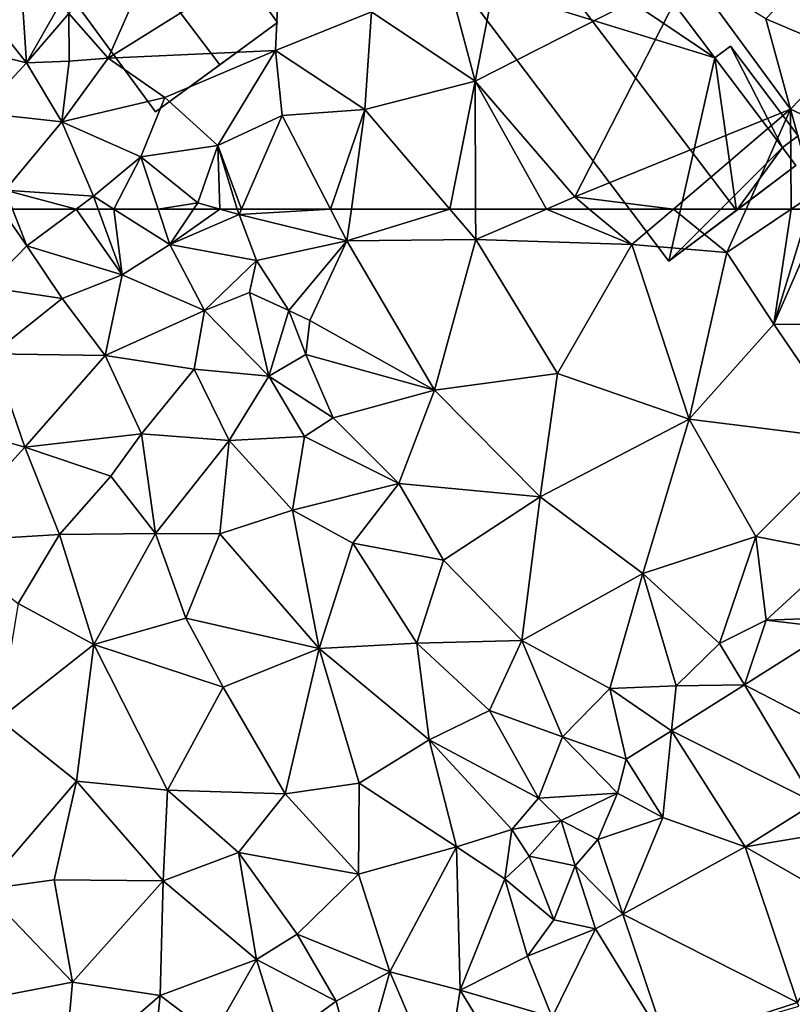
# Model space of a CAD drawing. Extents: x 571000 to 572006, y 6226000 to 6227000.
# Drawn here: x 571450 to 571492, y 6226207 to 6226260 of the extents above; entities that cross this region are included whole.
import ezdxf

# ---------------------------------------------------------------- set-up
doc = ezdxf.new("R2010")
doc.units = 0
doc.header["$MEASUREMENT"] = 0
for name, color, linetype in [('Bygninger_LOD2', 1, 'Continuous'), ('Terraen', 33, 'Continuous'), ('Terraen_vej', 33, 'Continuous')]:
    doc.layers.add(name, color=color, linetype=linetype)

# ---------------------------------------------------------------- blocks, each defined once
blk = doc.blocks.new('1km_6226_571_UTM32_ACAD_1_FMEBLOCK2')
at = {"layer": 'Terraen', "color": 9, "true_color": 0xbbbbbb}
for points in [[(11.091, 62.5, 74.901), (10.27, 58.25, 75.65), (12.46, 60.49, 74.91)], [(11.091, 62.5, 74.901), (12.46, 60.49, 74.91), (11.686, 62.5, 74.784)], [(11.686, 62.5, 74.784), (12.46, 60.49, 74.91), (15.16, 62.5, 74.191)], [(15.16, 62.5, 74.191), (12.46, 60.49, 74.91), (17.67, 58.91, 74.25)], [(15.16, 62.5, 74.191), (17.67, 58.91, 74.25), (16.356, 62.5, 73.991)], [(16.356, 62.5, 73.991), (17.67, 58.91, 74.25), (17.21, 62.5, 73.847)], [(17.21, 62.5, 73.847), (20.27, 60.57, 73.59), (19.627, 62.5, 73.525)], [(17.67, 58.91, 74.25), (20.27, 60.57, 73.59), (17.21, 62.5, 73.847)], [(19.627, 62.5, 73.525), (20.27, 60.57, 73.59), (21.562, 62.5, 73.054)], [(21.562, 62.5, 73.054), (20.27, 60.57, 73.59), (22.985, 62.5, 73.125)], [(20.27, 60.57, 73.59), (24.04, 62.2, 73.27), (22.985, 62.5, 73.125)], [(22.985, 62.5, 73.125), (24.04, 62.2, 73.27), (23.948, 62.5, 73.264)], [(23.948, 62.5, 73.264), (24.04, 62.2, 73.27), (24.171, 62.5, 73.258)], [(24.171, 62.5, 73.258), (24.04, 62.2, 73.27), (29.029, 62.5, 73.207)], [(24.04, 62.2, 73.27), (29.93, 60.76, 73.26), (29.029, 62.5, 73.207)], [(29.029, 62.5, 73.207), (29.93, 60.76, 73.26), (30.168, 62.5, 73.219)], [(30.168, 62.5, 73.219), (29.93, 60.76, 73.26), (35.536, 62.5, 73.205)], [(29.93, 60.76, 73.26), (36.95, 60.84, 73.24), (35.536, 62.5, 73.205)], [(35.536, 62.5, 73.205), (36.95, 60.84, 73.24), (36.946, 62.5, 73.196)], [(36.946, 62.5, 73.196), (36.95, 60.84, 73.24), (40.821, 62.5, 73.197)], [(40.821, 62.5, 73.197), (36.95, 60.84, 73.24), (45.47, 60.56, 73.16)], [(40.821, 62.5, 73.197), (45.47, 60.56, 73.16), (43.149, 62.5, 73.175)], [(43.149, 62.5, 73.175), (45.47, 60.56, 73.16), (47.744, 62.5, 73.128)], [(47.744, 62.5, 73.128), (45.47, 60.56, 73.16), (50.66, 60.13, 73.24)], [(47.744, 62.5, 73.128), (50.66, 60.13, 73.24), (51.71, 62.5, 73.179)], [(51.71, 62.5, 73.179), (50.66, 60.13, 73.24), (54.163, 62.5, 73.218)], [(54.163, 62.5, 73.218), (50.66, 60.13, 73.24), (53.22, 56.23, 73.27)], [(54.163, 62.5, 73.218), (53.22, 56.23, 73.27), (55.136, 62.5, 73.217)], [(55.136, 62.5, 73.217), (53.22, 56.23, 73.27), (55.964, 62.5, 73.226)], [(53.22, 56.23, 73.27), (60.33, 56.19, 73.35), (55.964, 62.5, 73.226)], [(25, 59.7, 73.01), (24.04, 62.2, 73.27), (20.27, 60.57, 73.59)], [(25, 59.7, 73.01), (29.93, 60.76, 73.26), (24.04, 62.2, 73.27)], [(26.76, 56.97, 72.68), (29.93, 60.76, 73.26), (25, 59.7, 73.01)], [(27.91, 56.43, 73.29), (29.93, 60.76, 73.26), (26.76, 56.97, 72.68)], [(34.71, 52.62, 73.42), (29.93, 60.76, 73.26), (27.91, 56.43, 73.29)], [(34.71, 52.62, 73.42), (36.95, 60.84, 73.24), (29.93, 60.76, 73.26)], [(34.71, 52.62, 73.42), (41.42, 53.54, 73.39), (36.95, 60.84, 73.24)], [(41.42, 53.54, 73.39), (45.47, 60.56, 73.16), (36.95, 60.84, 73.24)], [(14.39, 57.62, 74.93), (12.46, 60.49, 74.91), (10.27, 58.25, 75.65)], [(14.39, 57.62, 74.93), (17.67, 58.91, 74.25), (12.46, 60.49, 74.91)], [(17.67, 58.91, 74.25), (22.15, 56.97, 73.78), (20.27, 60.57, 73.59)], [(22.15, 56.97, 73.78), (25, 59.7, 73.01), (20.27, 60.57, 73.59)], [(48.59, 51.05, 73.44), (45.47, 60.56, 73.16), (41.42, 53.54, 73.39)], [(48.59, 51.05, 73.44), (50.66, 60.13, 73.24), (45.47, 60.56, 73.16)], [(48.59, 51.05, 73.44), (53.22, 56.23, 73.27), (50.66, 60.13, 73.24)], [(24.62, 57.96, 73.41), (25, 59.7, 73.01), (22.15, 56.97, 73.78)], [(24.62, 57.96, 73.41), (26.76, 56.97, 72.68), (25, 59.7, 73.01)], [(14.39, 57.62, 74.93), (16.74, 54.52, 74.98), (17.67, 58.91, 74.25)], [(16.74, 54.52, 74.98), (22.15, 56.97, 73.78), (17.67, 58.91, 74.25)], [(10.6, 54.6, 76.17), (14.39, 57.62, 74.93), (10.27, 58.25, 75.65)], [(10.6, 54.6, 76.17), (16.74, 54.52, 74.98), (14.39, 57.62, 74.93)], [(24.62, 57.96, 73.41), (22.15, 56.97, 73.78), (25.67, 53.39, 73.56)], [(24.62, 57.96, 73.41), (25.67, 53.39, 73.56), (26.76, 56.97, 72.68)], [(21.6, 53.78, 74.27), (22.15, 56.97, 73.78), (16.74, 54.52, 74.98)], [(25.67, 53.39, 73.56), (22.15, 56.97, 73.78), (21.6, 53.78, 74.27)], [(25.67, 53.39, 73.56), (27.68, 54.57, 73.33), (26.76, 56.97, 72.68)], [(27.68, 54.57, 73.33), (27.91, 56.43, 73.29), (26.76, 56.97, 72.68)], [(34.71, 52.62, 73.42), (27.91, 56.43, 73.29), (27.68, 54.57, 73.33)], [(57.5, 49.93, 73.43), (53.22, 56.23, 73.27), (48.59, 51.05, 73.44)], [(57.5, 49.93, 73.43), (60.33, 56.19, 73.35), (53.22, 56.23, 73.27)], [(10.6, 54.6, 76.17), (8.13, 50.71, 77.14), (12.36, 49.51, 76.4)], [(10.6, 54.6, 76.17), (12.36, 49.51, 76.4), (16.74, 54.52, 74.98)], [(18.72, 50.24, 75.09), (16.74, 54.52, 74.98), (12.36, 49.51, 76.4)], [(18.72, 50.24, 75.09), (21.6, 53.78, 74.27), (16.74, 54.52, 74.98)], [(29.17, 51.11, 73.58), (27.68, 54.57, 73.33), (25.67, 53.39, 73.56)], [(29.17, 51.11, 73.58), (34.71, 52.62, 73.42), (27.68, 54.57, 73.33)], [(23.5, 49.88, 74.46), (21.6, 53.78, 74.27), (18.72, 50.24, 75.09)], [(23.5, 49.88, 74.46), (25.67, 53.39, 73.56), (21.6, 53.78, 74.27)], [(23.5, 49.88, 74.46), (27.61, 50.1, 73.83), (25.67, 53.39, 73.56)], [(27.61, 50.1, 73.83), (29.17, 51.11, 73.58), (25.67, 53.39, 73.56)], [(40.47, 46.81, 73.52), (41.42, 53.54, 73.39), (34.71, 52.62, 73.42)], [(40.47, 46.81, 73.52), (48.59, 51.05, 73.44), (41.42, 53.54, 73.39)], [(32.76, 47.54, 73.61), (34.71, 52.62, 73.42), (29.17, 51.11, 73.58)], [(40.47, 46.81, 73.52), (34.71, 52.62, 73.42), (32.76, 47.54, 73.61)], [(32.76, 47.54, 73.61), (29.17, 51.11, 73.58), (27.61, 50.1, 73.83)], [(40.47, 46.81, 73.52), (46.06, 42.63, 73.62), (48.59, 51.05, 73.44)], [(46.06, 42.63, 73.62), (52.24, 44.64, 73.58), (48.59, 51.05, 73.44)], [(57.5, 49.93, 73.43), (48.59, 51.05, 73.44), (52.24, 44.64, 73.58)], [(7.65, 44.35, 78.06), (12.36, 49.51, 76.4), (8.13, 50.71, 77.14)], [(17.05, 47.94, 75.72), (18.72, 50.24, 75.09), (12.36, 49.51, 76.4)], [(19.48, 44.82, 75.69), (18.72, 50.24, 75.09), (17.05, 47.94, 75.72)], [(19.48, 44.82, 75.69), (23.5, 49.88, 74.46), (18.72, 50.24, 75.09)], [(26.95, 46.09, 74.26), (27.61, 50.1, 73.83), (23.5, 49.88, 74.46)], [(32.76, 47.54, 73.61), (27.61, 50.1, 73.83), (26.95, 46.09, 74.26)], [(56.79, 43.76, 73.68), (57.5, 49.93, 73.43), (52.24, 44.64, 73.58)], [(7.65, 44.35, 78.06), (14.25, 44.75, 76.63), (12.36, 49.51, 76.4)], [(14.25, 44.75, 76.63), (17.05, 47.94, 75.72), (12.36, 49.51, 76.4)], [(19.48, 44.82, 75.69), (23, 44.79, 74.82), (23.5, 49.88, 74.46)], [(23, 44.79, 74.82), (26.95, 46.09, 74.26), (23.5, 49.88, 74.46)], [(14.25, 44.75, 76.63), (19.48, 44.82, 75.69), (17.05, 47.94, 75.72)], [(30.25, 44.29, 73.67), (32.76, 47.54, 73.61), (26.95, 46.09, 74.26)], [(35.2, 43.35, 73.68), (32.76, 47.54, 73.61), (30.25, 44.29, 73.67)], [(35.2, 43.35, 73.68), (40.47, 46.81, 73.52), (32.76, 47.54, 73.61)], [(35.2, 43.35, 73.68), (39.46, 38.98, 73.7), (40.47, 46.81, 73.52)], [(39.46, 38.98, 73.7), (46.06, 42.63, 73.62), (40.47, 46.81, 73.52)], [(28.42, 38.55, 74.42), (26.95, 46.09, 74.26), (23, 44.79, 74.82)], [(28.42, 38.55, 74.42), (30.25, 44.29, 73.67), (26.95, 46.09, 74.26)], [(7.65, 44.35, 78.06), (12, 41, 77.61), (14.25, 44.75, 76.63)], [(16.12, 38.76, 77.03), (14.25, 44.75, 76.63), (12, 41, 77.61)], [(16.12, 38.76, 77.03), (19.48, 44.82, 75.69), (14.25, 44.75, 76.63)], [(16.12, 38.76, 77.03), (21.14, 40.19, 75.84), (19.48, 44.82, 75.69)], [(21.14, 40.19, 75.84), (23, 44.79, 74.82), (19.48, 44.82, 75.69)], [(21.14, 40.19, 75.84), (28.42, 38.55, 74.42), (23, 44.79, 74.82)], [(50.26, 38.82, 74.06), (52.24, 44.64, 73.58), (46.06, 42.63, 73.62)], [(50.26, 38.82, 74.06), (52.79, 40.09, 73.95), (52.24, 44.64, 73.58)], [(52.79, 40.09, 73.95), (56.79, 43.76, 73.68), (52.24, 44.64, 73.58)], [(33.74, 38.84, 73.67), (30.25, 44.29, 73.67), (28.42, 38.55, 74.42)], [(35.2, 43.35, 73.68), (30.25, 44.29, 73.67), (33.74, 38.84, 73.67)], [(52.79, 40.09, 73.95), (56.27, 40.22, 74.22), (56.79, 43.76, 73.68)], [(35.2, 43.35, 73.68), (33.74, 38.84, 73.67), (39.46, 38.98, 73.7)], [(44.26, 36.36, 73.78), (46.06, 42.63, 73.62), (39.46, 38.98, 73.7)], [(44.26, 36.36, 73.78), (47.88, 36.51, 74.22), (46.06, 42.63, 73.62)], [(47.88, 36.51, 74.22), (50.26, 38.82, 74.06), (46.06, 42.63, 73.62)], [(10.93, 34.68, 78.32), (16.12, 38.76, 77.03), (12, 41, 77.61)], [(23.17, 36.43, 75.8), (21.14, 40.19, 75.84), (16.12, 38.76, 77.03)], [(23.17, 36.43, 75.8), (28.42, 38.55, 74.42), (21.14, 40.19, 75.84)], [(51.609, 36.566, 74.09), (52.79, 40.09, 73.95), (50.26, 38.82, 74.06)], [(51.609, 36.566, 74.09), (56.499, 39.647, 74.171), (52.79, 40.09, 73.95)], [(56.499, 39.647, 74.171), (56.27, 40.22, 74.22), (52.79, 40.09, 73.95)], [(15.17, 31.3, 78.07), (16.12, 38.76, 77.03), (10.93, 34.68, 78.32)], [(15.17, 31.3, 78.07), (20.14, 30.82, 77.14), (16.12, 38.76, 77.03)], [(20.14, 30.82, 77.14), (23.17, 36.43, 75.8), (16.12, 38.76, 77.03)], [(34.41, 33.56, 73.78), (33.74, 38.84, 73.67), (28.42, 38.55, 74.42)], [(37.7, 35.16, 73.83), (39.46, 38.98, 73.7), (33.74, 38.84, 73.67)], [(37.7, 35.16, 73.83), (33.74, 38.84, 73.67), (34.41, 33.56, 73.78)], [(37.7, 35.16, 73.83), (41.69, 33.73, 73.9), (39.46, 38.98, 73.7)], [(44.26, 36.36, 73.78), (39.46, 38.98, 73.7), (41.69, 33.73, 73.9)], [(51.609, 36.566, 74.09), (50.26, 38.82, 74.06), (47.88, 36.51, 74.22)], [(26.55, 30.61, 75.74), (28.42, 38.55, 74.42), (23.17, 36.43, 75.8)], [(30.6, 31.2, 74.71), (28.42, 38.55, 74.42), (26.55, 30.61, 75.74)], [(30.6, 31.2, 74.71), (34.41, 33.56, 73.78), (28.42, 38.55, 74.42)], [(47.634, 34.061, 74.024), (47.88, 36.51, 74.22), (44.26, 36.36, 73.78)], [(47.634, 34.061, 74.024), (51.609, 36.566, 74.09), (47.88, 36.51, 74.22)], [(26.55, 30.61, 75.74), (23.17, 36.43, 75.8), (20.14, 30.82, 77.14)], [(45.161, 32.503, 73.983), (44.26, 36.36, 73.78), (41.69, 33.73, 73.9)], [(45.161, 32.503, 73.983), (47.634, 34.061, 74.024), (44.26, 36.36, 73.78)], [(40.37, 30.38, 73.76), (37.7, 35.16, 73.83), (34.41, 33.56, 73.78)], [(40.37, 30.38, 73.76), (41.69, 33.73, 73.9), (37.7, 35.16, 73.83)], [(15.17, 31.3, 78.07), (10.93, 34.68, 78.32), (10.1, 25.41, 78.44)], [(30.6, 31.2, 74.71), (35.91, 27.72, 73.86), (34.41, 33.56, 73.78)], [(38.92, 28.68, 74.62), (40.37, 30.38, 73.76), (34.41, 33.56, 73.78)], [(35.91, 27.72, 73.86), (38.92, 28.68, 74.62), (34.41, 33.56, 73.78)], [(40.37, 30.38, 73.76), (44.69, 30.65, 73.97), (41.69, 33.73, 73.9)], [(45.161, 32.503, 73.983), (41.69, 33.73, 73.9), (44.69, 30.65, 73.97)], [(47.16, 29.33, 74.001), (45.161, 32.503, 73.983), (44.69, 30.65, 73.97)], [(15.17, 31.3, 78.07), (10.1, 25.41, 78.44), (13.96, 25.92, 78.29)], [(15.17, 31.3, 78.07), (13.96, 25.92, 78.29), (19.9, 25.87, 77.83)], [(15.17, 31.3, 78.07), (19.9, 25.87, 77.83), (20.14, 30.82, 77.14)], [(30.6, 31.2, 74.71), (26.55, 30.61, 75.74), (30.55, 26.23, 75.18)], [(30.6, 31.2, 74.71), (30.55, 26.23, 75.18), (35.91, 27.72, 73.86)], [(19.9, 25.87, 77.83), (24.02, 27.41, 76.59), (20.14, 30.82, 77.14)], [(26.55, 30.61, 75.74), (20.14, 30.82, 77.14), (24.02, 27.41, 76.59)], [(26.55, 30.61, 75.74), (24.02, 27.41, 76.59), (30.55, 26.23, 75.18)], [(41.61, 29.17, 74.89), (44.69, 30.65, 73.97), (40.37, 30.38, 73.76)], [(43.606, 28.134, 73.945), (44.69, 30.65, 73.97), (41.61, 29.17, 74.89)], [(43.606, 28.134, 73.945), (47.16, 29.33, 74.001), (44.69, 30.65, 73.97)], [(38.92, 28.68, 74.62), (41.61, 29.17, 74.89), (40.37, 30.38, 73.76)], [(51.655, 27.73, 74.069), (56.42, 28.53, 74.18), (55.463, 30.129, 74.114)], [(39.87, 27.22, 75.42), (41.61, 29.17, 74.89), (38.92, 28.68, 74.62)], [(42.38, 26.7, 73.95), (41.61, 29.17, 74.89), (39.87, 27.22, 75.42)], [(43.606, 28.134, 73.945), (41.61, 29.17, 74.89), (42.38, 26.7, 73.95)], [(38.54, 25.98, 74.03), (38.92, 28.68, 74.62), (35.91, 27.72, 73.86)], [(38.54, 25.98, 74.03), (39.87, 27.22, 75.42), (38.92, 28.68, 74.62)], [(51.655, 27.73, 74.069), (57.71, 24.25, 74.43), (56.42, 28.53, 74.18)], [(43.606, 28.134, 73.945), (42.38, 26.7, 73.95), (44.975, 24.065, 73.979)], [(24.99, 21.58, 77.08), (24.02, 27.41, 76.59), (19.9, 25.87, 77.83)], [(27.21, 22.96, 76.24), (24.02, 27.41, 76.59), (24.99, 21.58, 77.08)], [(27.21, 22.96, 76.24), (30.55, 26.23, 75.18), (24.02, 27.41, 76.59)], [(32.26, 20.91, 75.27), (35.91, 27.72, 73.86), (30.55, 26.23, 75.18)], [(36.11, 19.91, 74.59), (35.91, 27.72, 73.86), (32.26, 20.91, 75.27)], [(36.11, 19.91, 74.59), (38.54, 25.98, 74.03), (35.91, 27.72, 73.86)], [(51.655, 27.73, 74.069), (54.514, 19.236, 74.346), (57.71, 24.25, 74.43)], [(41.22, 23.74, 75.15), (39.87, 27.22, 75.42), (38.54, 25.98, 74.03)], [(41.22, 23.74, 75.15), (42.38, 26.7, 73.95), (39.87, 27.22, 75.42)], [(43.49, 23.25, 73.83), (42.38, 26.7, 73.95), (41.22, 23.74, 75.15)], [(44.975, 24.065, 73.979), (42.38, 26.7, 73.95), (43.49, 23.25, 73.83)], [(14.96, 20.35, 78.18), (13.96, 25.92, 78.29), (10.1, 25.41, 78.44)], [(14.96, 20.35, 78.18), (19.9, 25.87, 77.83), (13.96, 25.92, 78.29)], [(19.73, 19.62, 77.93), (19.9, 25.87, 77.83), (14.96, 20.35, 78.18)], [(19.73, 19.62, 77.93), (24.99, 21.58, 77.08), (19.9, 25.87, 77.83)], [(32.26, 20.91, 75.27), (30.55, 26.23, 75.18), (27.21, 22.96, 76.24)], [(36.11, 19.91, 74.59), (39.78, 21.76, 73.87), (38.54, 25.98, 74.03)], [(39.78, 21.76, 73.87), (41.22, 23.74, 75.15), (38.54, 25.98, 74.03)], [(9.37, 19.27, 78.45), (14.96, 20.35, 78.18), (10.1, 25.41, 78.44)], [(43.49, 23.25, 73.83), (41.22, 23.74, 75.15), (39.78, 21.76, 73.87)], [(47.374, 16.937, 74.038), (44.975, 24.065, 73.979), (43.49, 23.25, 73.83)], [(41.13, 18.44, 73.92), (43.49, 23.25, 73.83), (39.78, 21.76, 73.87)], [(47.374, 16.937, 74.038), (43.49, 23.25, 73.83), (41.13, 18.44, 73.92)], [(29.34, 19.31, 76.1), (27.21, 22.96, 76.24), (24.99, 21.58, 77.08)], [(29.34, 19.31, 76.1), (32.26, 20.91, 75.27), (27.21, 22.96, 76.24)], [(19.73, 19.62, 77.93), (22.63, 17.44, 77.61), (24.99, 21.58, 77.08)], [(22.63, 17.44, 77.61), (26.38, 17.15, 76.96), (24.99, 21.58, 77.08)], [(26.38, 17.15, 76.96), (29.34, 19.31, 76.1), (24.99, 21.58, 77.08)], [(41.13, 18.44, 73.92), (39.78, 21.76, 73.87), (36.11, 19.91, 74.59)], [(30.54, 14.77, 76.21), (32.26, 20.91, 75.27), (29.34, 19.31, 76.1)], [(30.54, 14.77, 76.21), (35.18, 14.11, 75.1), (32.26, 20.91, 75.27)], [(35.18, 14.11, 75.1), (36.11, 19.91, 74.59), (32.26, 20.91, 75.27)], [(14.48, 15.08, 78.09), (14.96, 20.35, 78.18), (9.37, 19.27, 78.45)], [(14.48, 15.08, 78.09), (19.73, 19.62, 77.93), (14.96, 20.35, 78.18)], [(39.62, 14.18, 74.27), (36.11, 19.91, 74.59), (35.18, 14.11, 75.1)], [(39.62, 14.18, 74.27), (41.13, 18.44, 73.92), (36.11, 19.91, 74.59)], [(14.48, 15.08, 78.09), (19.07, 13.16, 77.99), (19.73, 19.62, 77.93)], [(19.07, 13.16, 77.99), (22.63, 17.44, 77.61), (19.73, 19.62, 77.93)], [(30.54, 14.77, 76.21), (29.34, 19.31, 76.1), (26.38, 17.15, 76.96)]]:
    blk.add_polyline3d(points, close=True, dxfattribs=at)
blk = doc.blocks.new('1km_6226_571_UTM32_ACAD_1_FMEBLOCK104')
at = {"layer": 'Terraen_vej', "color": 251, "true_color": 0x555555}
for points in [[(51.609, 36.566, 74.09), (59.331, 32.567, 74.161), (56.499, 39.647, 74.171)], [(47.634, 34.061, 74.024), (55.463, 30.129, 74.114), (51.609, 36.566, 74.09)], [(51.609, 36.566, 74.09), (55.463, 30.129, 74.114), (59.331, 32.567, 74.161)], [(47.16, 29.33, 74.001), (47.634, 34.061, 74.024), (45.161, 32.503, 73.983)], [(47.16, 29.33, 74.001), (51.655, 27.73, 74.069), (47.634, 34.061, 74.024)], [(47.634, 34.061, 74.024), (51.655, 27.73, 74.069), (55.463, 30.129, 74.114)], [(47.16, 29.33, 74.001), (43.606, 28.134, 73.945), (44.975, 24.065, 73.979)], [(44.975, 24.065, 73.979), (51.655, 27.73, 74.069), (47.16, 29.33, 74.001)], [(44.975, 24.065, 73.979), (54.514, 19.236, 74.346), (51.655, 27.73, 74.069)], [(47.374, 16.937, 74.038), (54.514, 19.236, 74.346), (44.975, 24.065, 73.979)], [(47.374, 16.937, 74.038), (54.572, 19.048, 74.35), (54.514, 19.236, 74.346)]]:
    blk.add_polyline3d(points, close=True, dxfattribs=at)
blk = doc.blocks.new('1km_6226_571_UTM32_ACAD_1_FMEBLOCK165')
at = {"layer": 'Terraen', "color": 9, "true_color": 0xbbbbbb}
for points in [[(16.91, -54.28, 73.29), (21.03, -44.89, 73.23), (14.76, -51.83, 73.32)], [(16.91, -54.28, 73.29), (26.28, -48.41, 73.38), (21.03, -44.89, 73.23)], [(31.27, -51.74, 73.02), (36.93, -55.53, 73.01), (34.39, -46.04, 72.85)], [(36.93, -55.53, 73.01), (38.71, -46.42, 73.01), (34.39, -46.04, 72.85)], [(36.93, -55.53, 73.01), (48.63, -49.57, 73.04), (38.71, -46.42, 73.01)], [(26.03, -53.85, 73.67), (26.28, -48.41, 73.38), (16.91, -54.28, 73.29)], [(26.03, -53.85, 73.67), (31.27, -51.74, 73.02), (26.28, -48.41, 73.38)], [(42.36, -61.84, 73.18), (48.63, -49.57, 73.04), (36.93, -55.53, 73.01)], [(42.36, -61.84, 73.18), (54.12, -57.06, 73.04), (48.63, -49.57, 73.04)], [(54.12, -57.06, 73.04), (52.78, -52.12, 73.08), (48.63, -49.57, 73.04)], [(12.45, -54.52, 73.44), (12.15, -50.11, 73.25), (10.01, -51.48, 73.35)], [(12.45, -54.52, 73.44), (14.24, -51.37, 72.62), (12.15, -50.11, 73.25)], [(57.11, -53.959, 73.174), (54.282, -50.525, 73.119), (52.78, -52.12, 73.08)], [(7.9, -53.39, 74.18), (12.45, -54.52, 73.44), (10.01, -51.48, 73.35)], [(12.45, -54.52, 73.44), (14.76, -51.83, 73.32), (14.24, -51.37, 72.62)], [(14.78, -54.44, 73.39), (14.76, -51.83, 73.32), (12.45, -54.52, 73.44)], [(14.78, -54.44, 73.39), (16.91, -54.28, 73.29), (14.76, -51.83, 73.32)], [(30.91, -57.07, 73.09), (31.27, -51.74, 73.02), (26.03, -53.85, 73.67)], [(30.91, -57.07, 73.09), (36.93, -55.53, 73.01), (31.27, -51.74, 73.02)], [(57.11, -53.959, 73.174), (52.78, -52.12, 73.08), (54.12, -57.06, 73.04)], [(9.92, -57.25, 74.34), (12.45, -54.52, 73.44), (7.9, -53.39, 74.18)], [(19.99, -56.41, 73.37), (26.03, -53.85, 73.67), (16.91, -54.28, 73.29)], [(22.88, -59.03, 73.19), (26.03, -53.85, 73.67), (19.99, -56.41, 73.37)], [(22.88, -59.03, 73.19), (26.39, -57.4, 73.05), (26.03, -53.85, 73.67)], [(30.91, -57.07, 73.09), (26.03, -53.85, 73.67), (26.39, -57.4, 73.05)], [(57.11, -53.959, 73.174), (54.12, -57.06, 73.04), (61.82, -60.65, 73.23)], [(9.92, -57.25, 74.34), (14.38, -57.75, 73.65), (12.45, -54.52, 73.44)], [(14.78, -54.44, 73.39), (12.45, -54.52, 73.44), (14.38, -57.75, 73.65)], [(19.99, -56.41, 73.37), (16.91, -54.28, 73.29), (14.38, -57.75, 73.65)], [(14.78, -54.44, 73.39), (14.38, -57.75, 73.65), (16.91, -54.28, 73.29)], [(35.536, -62.5, 73.205), (36.93, -55.53, 73.01), (30.91, -57.07, 73.09)], [(35.536, -62.5, 73.205), (36.946, -62.5, 73.196), (36.93, -55.53, 73.01)], [(36.946, -62.5, 73.196), (40.821, -62.5, 73.197), (36.93, -55.53, 73.01)], [(40.821, -62.5, 73.197), (42.36, -61.84, 73.18), (36.93, -55.53, 73.01)], [(18.68, -59.66, 73.43), (19.99, -56.41, 73.37), (14.38, -57.75, 73.65)], [(18.68, -59.66, 73.43), (22.88, -59.03, 73.19), (19.99, -56.41, 73.37)], [(11.29, -61.47, 74.72), (14.38, -57.75, 73.65), (9.92, -57.25, 74.34)], [(24.171, -62.5, 73.258), (26.39, -57.4, 73.05), (22.88, -59.03, 73.19)], [(24.171, -62.5, 73.258), (29.029, -62.5, 73.207), (26.39, -57.4, 73.05)], [(29.029, -62.5, 73.207), (30.91, -57.07, 73.09), (26.39, -57.4, 73.05)], [(29.029, -62.5, 73.207), (30.168, -62.5, 73.219), (30.91, -57.07, 73.09)], [(30.168, -62.5, 73.219), (35.536, -62.5, 73.205), (30.91, -57.07, 73.09)], [(47.744, -62.5, 73.128), (54.12, -57.06, 73.04), (42.36, -61.84, 73.18)], [(47.744, -62.5, 73.128), (51.71, -62.5, 73.179), (54.12, -57.06, 73.04)], [(51.71, -62.5, 73.179), (54.163, -62.5, 73.218), (54.12, -57.06, 73.04)], [(61.82, -60.65, 73.23), (54.12, -57.06, 73.04), (55.39, -61.67, 73.21)], [(54.163, -62.5, 73.218), (55.39, -61.67, 73.21), (54.12, -57.06, 73.04)], [(11.29, -61.47, 74.72), (16.1, -61.8, 73.94), (14.38, -57.75, 73.65)], [(16.1, -61.8, 73.94), (18.68, -59.66, 73.43), (14.38, -57.75, 73.65)], [(21.79, -62.16, 72.96), (22.88, -59.03, 73.19), (18.68, -59.66, 73.43)], [(22.985, -62.5, 73.125), (22.88, -59.03, 73.19), (21.79, -62.16, 72.96)], [(22.985, -62.5, 73.125), (23.948, -62.5, 73.264), (22.88, -59.03, 73.19)], [(23.948, -62.5, 73.264), (24.171, -62.5, 73.258), (22.88, -59.03, 73.19)], [(17.21, -62.5, 73.847), (18.68, -59.66, 73.43), (16.1, -61.8, 73.94)], [(17.21, -62.5, 73.847), (19.627, -62.5, 73.525), (18.68, -59.66, 73.43)], [(19.627, -62.5, 73.525), (21.79, -62.16, 72.96), (18.68, -59.66, 73.43)], [(11.686, -62.5, 74.784), (15.16, -62.5, 74.191), (11.29, -61.47, 74.72)], [(15.16, -62.5, 74.191), (16.1, -61.8, 73.94), (11.29, -61.47, 74.72)], [(54.163, -62.5, 73.218), (55.136, -62.5, 73.217), (55.39, -61.67, 73.21)], [(15.16, -62.5, 74.191), (16.356, -62.5, 73.991), (16.1, -61.8, 73.94)], [(16.356, -62.5, 73.991), (17.21, -62.5, 73.847), (16.1, -61.8, 73.94)], [(19.627, -62.5, 73.525), (21.562, -62.5, 73.054), (21.79, -62.16, 72.96)], [(21.562, -62.5, 73.054), (22.985, -62.5, 73.125), (21.79, -62.16, 72.96)], [(40.821, -62.5, 73.197), (43.149, -62.5, 73.175), (42.36, -61.84, 73.18)], [(43.149, -62.5, 73.175), (47.744, -62.5, 73.128), (42.36, -61.84, 73.18)]]:
    blk.add_polyline3d(points, close=True, dxfattribs=at)
blk = doc.blocks.new('building_34866')
at = {"layer": 'Bygninger_LOD2', "color": 16, "true_color": 0x7e0000}
for points in [[(-19.755, 14.3, 72.22), (-3.245, 26.78, 72.4), (-8.825, 22.56, 78.38)], [(-19.755, 14.3, 72.22), (-3.245, 26.78, 72.4), (-14.845, 7.81, 72.21)], [(-14.845, 7.81, 72.21), (-3.245, 26.78, 72.4), (4.125, 17.03, 72.37)], [(-3.245, 26.78, 72.4), (-3.245, 26.78, 75.41), (-8.825, 22.56, 78.38)], [(-3.245, 26.78, 75.41), (2.265, 17.29, 76.03), (-8.825, 22.56, 78.38)], [(3.325, 18.09, 75.47), (4.125, 17.03, 72.37), (-3.245, 26.78, 72.4)], [(3.325, 18.09, 75.47), (-3.245, 26.78, 72.4), (-3.245, 26.78, 75.41)], [(3.325, 18.09, 75.47), (2.265, 17.29, 76.03), (-3.245, 26.78, 75.41)], [(-14.035, 18.62, 78.5), (-19.755, 14.3, 72.22), (-8.825, 22.56, 78.38)], [(-8.825, 22.56, 78.38), (-5.815, 10.31, 78.71), (-14.035, 18.62, 78.5)], [(-8.825, 22.56, 78.38), (2.265, 17.29, 76.03), (-2.115, 13.74, 78.46)], [(-5.815, 10.31, 78.71), (-8.825, 22.56, 78.38), (-2.115, 13.74, 78.46)], [(4.125, 17.03, 77.85), (8.415, 20.28, 75.62), (8.415, 20.28, 72.27), (4.125, 17.03, 72.37)], [(18.455, 7, 75.63), (4.125, 17.03, 77.85), (8.415, 20.28, 75.62)], [(8.415, 20.28, 72.27), (18.455, 7, 72.32), (4.125, 17.03, 72.37)], [(18.455, 7, 72.32), (8.415, 20.28, 72.27), (8.415, 20.28, 75.62), (18.455, 7, 75.63)], [(-19.755, 14.3, 75.45), (-19.755, 14.3, 72.22), (-14.035, 18.62, 78.5)], [(-19.755, 14.3, 75.45), (-14.035, 18.62, 78.5), (-14.845, 7.81, 75.44)], [(-14.845, 7.81, 75.44), (-14.035, 18.62, 78.5), (-6.785, 9.57, 78.62)], [(-5.815, 10.31, 78.71), (-6.785, 9.57, 78.62), (-14.035, 18.62, 78.5)], [(2.265, 17.29, 78.4), (3.325, 18.09, 77.85), (4.125, 17.03, 77.85)], [(3.325, 18.09, 77.85), (2.265, 17.29, 76.03), (2.265, 17.29, 78.4)], [(3.325, 18.09, 75.47), (2.265, 17.29, 76.03), (3.325, 18.09, 77.85)], [(4.125, 17.03, 77.85), (4.125, 17.03, 72.37), (3.325, 18.09, 75.47)], [(3.325, 18.09, 77.85), (4.125, 17.03, 77.85), (3.325, 18.09, 75.47)], [(2.265, 17.29, 76.03), (-2.115, 13.74, 78.46), (2.265, 17.29, 78.4)], [(2.265, 17.29, 78.4), (13.225, 3.05, 78.47), (-2.115, 13.74, 78.46)], [(2.265, 17.29, 78.4), (4.125, 17.03, 77.85), (13.225, 3.05, 78.47)], [(-14.845, 7.81, 72.21), (4.125, 17.03, 72.37), (-10.475, 2.03, 72.28)], [(-10.475, 2.03, 72.28), (4.125, 17.03, 72.37), (8.905, -0.22, 72.34)], [(13.225, 3.05, 78.47), (4.125, 17.03, 77.85), (18.455, 7, 75.63)], [(4.125, 17.03, 72.37), (13.225, 3.05, 72.33), (8.905, -0.22, 72.34)], [(4.125, 17.03, 72.37), (18.455, 7, 72.32), (13.225, 3.05, 72.33)], [(-14.845, 7.81, 75.44), (-19.755, 14.3, 75.45), (-14.845, 7.81, 74.93)], [(-19.755, 14.3, 72.22), (-14.845, 7.81, 74.93), (-19.755, 14.3, 75.45)], [(-14.845, 7.81, 74.93), (-19.755, 14.3, 72.22), (-14.845, 7.81, 72.21)], [(-2.115, 13.74, 78.46), (4.285, -2.81, 78.77), (-5.815, 10.31, 78.71)], [(13.225, 3.05, 78.47), (8.905, -0.22, 78.69), (-2.115, 13.74, 78.46)], [(-2.115, 13.74, 78.46), (8.905, -0.22, 78.69), (4.285, -2.81, 78.77)], [(-6.785, 9.57, 79.37), (-5.815, 10.31, 78.71), (-6.785, 9.57, 78.62)], [(4.285, -2.81, 78.77), (2.875, -3.88, 79.57), (-6.785, 9.57, 79.37), (-5.815, 10.31, 78.71)], [(-14.845, 7.81, 75.44), (-6.785, 9.57, 78.62), (-10.475, 2.03, 75.43)], [(-6.785, 9.57, 78.62), (2.875, -3.88, 78.42), (-10.475, 2.03, 75.43)], [(-6.785, 9.57, 78.62), (2.875, -3.88, 78.42), (2.875, -3.88, 79.57), (-6.785, 9.57, 79.37)], [(-16.485, 6.57, 74.74), (-14.845, 7.81, 74.93), (-10.475, 2.03, 74.92), (-12.115, 0.79, 74.74)], [(-14.845, 7.81, 72.21), (-16.485, 6.57, 72.27), (-16.485, 6.57, 74.74), (-14.845, 7.81, 74.93)], [(-14.845, 7.81, 72.21), (-10.475, 2.03, 72.28), (-16.485, 6.57, 72.27)], [(-10.475, 2.03, 74.92), (-10.475, 2.03, 75.43), (-14.845, 7.81, 74.93)], [(-10.475, 2.03, 75.43), (-14.845, 7.81, 75.44), (-14.845, 7.81, 74.93)], [(13.225, 3.05, 72.33), (18.455, 7, 75.63), (13.225, 3.05, 78.47)], [(13.225, 3.05, 72.33), (18.455, 7, 72.32), (18.455, 7, 75.63)], [(-12.115, 0.79, 74.74), (-16.485, 6.57, 74.74), (-16.485, 6.57, 72.27), (-12.115, 0.79, 72.2)], [(-16.485, 6.57, 72.27), (-10.475, 2.03, 72.28), (-12.115, 0.79, 72.2)], [(8.905, -0.22, 75.43), (13.225, 3.05, 72.33), (13.225, 3.05, 78.47)], [(8.905, -0.22, 78.69), (8.905, -0.22, 75.43), (13.225, 3.05, 78.47)], [(8.905, -0.22, 75.43), (8.905, -0.22, 72.34), (13.225, 3.05, 72.33)], [(-10.475, 2.03, 74.92), (-12.115, 0.79, 74.74), (-12.115, 0.79, 72.2), (-10.475, 2.03, 72.28)], [(11.305, -26.78, 75.38), (-10.475, 2.03, 75.43), (-10.475, 2.03, 74.92)], [(-10.475, 2.03, 72.28), (11.305, -26.78, 72.36), (-10.475, 2.03, 74.92)], [(11.305, -26.78, 72.36), (11.305, -26.78, 75.38), (-10.475, 2.03, 74.92)], [(-10.475, 2.03, 75.43), (2.875, -3.88, 78.42), (11.305, -26.78, 75.38)], [(-10.475, 2.03, 72.28), (8.905, -0.22, 72.34), (14.165, -18.82, 72.43)], [(11.305, -26.78, 72.36), (-10.475, 2.03, 72.28), (14.165, -18.82, 72.43)], [(4.285, -2.81, 77.66), (8.905, -0.22, 75.43), (8.905, -0.22, 78.69), (4.285, -2.81, 78.77)], [(4.285, -2.81, 77.66), (8.905, -0.22, 75.43), (14.165, -18.82, 78.42)], [(8.905, -0.22, 75.43), (19.755, -14.58, 75.45), (19.755, -14.58, 72.35), (8.905, -0.22, 72.34)], [(8.905, -0.22, 75.43), (19.755, -14.58, 75.45), (14.165, -18.82, 78.42)], [(8.905, -0.22, 72.34), (19.755, -14.58, 72.35), (14.165, -18.82, 72.43)], [(2.875, -3.88, 78.42), (4.285, -2.81, 77.66), (4.285, -2.81, 78.77), (2.875, -3.88, 79.57)], [(4.285, -2.81, 77.66), (14.165, -18.82, 78.42), (2.875, -3.88, 78.42)], [(2.875, -3.88, 78.42), (14.165, -18.82, 78.42), (11.305, -26.78, 75.38)], [(19.755, -14.58, 75.45), (14.165, -18.82, 78.42), (14.165, -18.82, 72.43), (19.755, -14.58, 72.35)], [(11.305, -26.78, 75.38), (14.165, -18.82, 78.42), (14.765, -24.17, 77.22)], [(11.305, -26.78, 72.36), (14.165, -18.82, 72.43), (14.765, -24.17, 72.39)], [(14.165, -18.82, 78.42), (16.955, -22.51, 78.39), (16.955, -22.51, 72.4), (14.165, -18.82, 72.43)], [(14.165, -18.82, 78.42), (16.955, -22.51, 78.39), (14.765, -24.17, 77.22)], [(14.165, -18.82, 72.43), (16.955, -22.51, 72.4), (14.765, -24.17, 72.39)], [(14.765, -24.17, 77.22), (14.765, -24.17, 72.39), (16.955, -22.51, 72.4)], [(16.955, -22.51, 72.4), (16.955, -22.51, 78.39), (14.765, -24.17, 77.22)], [(14.765, -24.17, 77.22), (11.305, -26.78, 75.38), (14.765, -24.17, 72.39)], [(11.305, -26.78, 75.38), (11.305, -26.78, 72.36), (14.765, -24.17, 72.39)]]:
    blk.add_3dface(points, dxfattribs=at)
blk = doc.blocks.new('building_101894')
at = {"layer": 'Bygninger_LOD2', "color": 16, "true_color": 0x7e0000}
for points in [[(6.725, -2.21, 73.55), (0.065, -7.08, 73.38), (-6.725, 2.21, 73.2), (-0.065, 7.08, 73.26)], [(-3.375, 4.66, 77.66), (-0.065, 7.08, 73.26), (-6.725, 2.21, 73.2)], [(-0.065, 7.08, 76.16), (-0.065, 7.08, 73.26), (-3.375, 4.66, 77.66)], [(-0.065, 7.08, 76.16), (6.725, -2.21, 76.26), (3.585, -4.51, 77.68), (-3.375, 4.66, 77.66)], [(6.725, -2.21, 73.55), (-0.065, 7.08, 73.26), (-0.065, 7.08, 76.16), (6.725, -2.21, 76.26)], [(-3.375, 4.66, 77.66), (-6.725, 2.21, 73.2), (-6.725, 2.21, 76.11)], [(-3.375, 4.66, 77.66), (3.585, -4.51, 77.68), (0.065, -7.08, 76.05), (-6.725, 2.21, 76.11)], [(0.065, -7.08, 76.05), (-6.725, 2.21, 76.11), (-6.725, 2.21, 73.2), (0.065, -7.08, 73.38)], [(0.065, -7.08, 73.38), (6.725, -2.21, 73.55), (3.585, -4.51, 77.68)], [(6.725, -2.21, 73.55), (6.725, -2.21, 76.26), (3.585, -4.51, 77.68)], [(0.065, -7.08, 73.38), (3.585, -4.51, 77.68), (0.065, -7.08, 76.05)]]:
    blk.add_3dface(points, dxfattribs=at)
blk = doc.blocks.new('building_96725')
at = {"layer": 'Bygninger_LOD2', "color": 16, "true_color": 0x7e0000}
for points in [[(-5.745, 7.855, 78.6), (-2.435, 10.355, 73.01), (-9.365, 5.115, 72.96)], [(-2.435, 10.355, 73.01), (-1.645, 9.315, 73.01), (-9.365, 5.115, 72.96)], [(-2.435, 10.355, 75.72), (-2.435, 10.355, 73.01), (-5.745, 7.855, 78.6)], [(-2.435, 10.355, 75.72), (-1.645, 9.315, 75.72), (-5.745, 7.855, 78.6)], [(-2.435, 10.355, 75.72), (-1.645, 9.315, 75.72), (-1.645, 9.315, 73.01), (-2.435, 10.355, 73.01)], [(-1.645, 9.315, 75.72), (-0.865, 9.905, 75.04), (-0.865, 9.905, 73.06), (-1.645, 9.315, 73.01)], [(-1.645, 9.315, 73.01), (-0.865, 9.905, 73.06), (0.585, 7.985, 73)], [(-1.645, 9.315, 75.72), (-0.865, 9.905, 75.04), (0.585, 7.985, 75.04)], [(0.585, 7.985, 73), (-0.865, 9.905, 73.06), (-0.865, 9.905, 75.04), (0.585, 7.985, 75.04)], [(-9.365, 5.115, 72.96), (-1.645, 9.315, 73.01), (-0.195, 7.395, 72.99)], [(-0.195, 7.395, 75.72), (-5.745, 7.855, 78.6), (-1.645, 9.315, 75.72)], [(-0.195, 7.395, 72.99), (-1.645, 9.315, 73.01), (0.585, 7.985, 73)], [(-0.195, 7.395, 75.72), (-1.645, 9.315, 75.72), (0.585, 7.985, 75.04)], [(-5.745, 7.855, 78.6), (-9.365, 5.115, 72.96), (-9.365, 5.115, 75.41)], [(2.305, -10.355, 75.36), (-9.365, 5.115, 75.41), (-5.745, 7.855, 78.6), (5.995, -7.585, 78.6)], [(4.825, 0.735, 75.74), (5.995, -7.585, 78.6), (-5.745, 7.855, 78.6)], [(4.825, 0.735, 75.74), (-5.745, 7.855, 78.6), (-0.195, 7.395, 75.72)], [(-0.195, 7.395, 72.99), (0.585, 7.985, 73), (0.585, 7.985, 75.04), (-0.195, 7.395, 75.72)], [(4.825, 0.735, 73.06), (-9.365, 5.115, 72.96), (-0.195, 7.395, 72.99)], [(4.825, 0.735, 73.06), (-0.195, 7.395, 72.99), (-0.195, 7.395, 75.72), (4.825, 0.735, 75.74)], [(-9.365, 5.115, 72.96), (2.305, -10.355, 73.25), (2.305, -10.355, 75.36), (-9.365, 5.115, 75.41)], [(4.825, 0.735, 73.06), (2.305, -10.355, 73.25), (-9.365, 5.115, 72.96)], [(5.675, 1.365, 73.07), (4.825, 0.735, 73.06), (4.825, 0.735, 75.74), (5.675, 1.365, 75.01)], [(8.515, -4.155, 73.12), (4.825, 0.735, 73.06), (5.675, 1.365, 73.07)], [(5.675, 1.365, 75.01), (8.515, -4.155, 75.76), (4.825, 0.735, 75.74)], [(9.365, -3.515, 73.1), (5.675, 1.365, 73.07), (5.675, 1.365, 75.01), (9.365, -3.515, 75.02)], [(9.365, -3.515, 73.1), (8.515, -4.155, 73.12), (5.675, 1.365, 73.07)], [(5.675, 1.365, 75.01), (9.365, -3.515, 75.02), (8.515, -4.155, 75.76)], [(8.515, -4.155, 73.12), (2.305, -10.355, 73.25), (4.825, 0.735, 73.06)], [(4.825, 0.735, 75.74), (8.515, -4.155, 75.76), (5.995, -7.585, 78.6)], [(8.515, -4.155, 73.12), (9.365, -3.515, 73.1), (9.365, -3.515, 75.02), (8.515, -4.155, 75.76)], [(9.245, -5.135, 73.18), (2.305, -10.355, 73.25), (8.515, -4.155, 73.12)], [(8.515, -4.155, 75.76), (9.245, -5.135, 75.77), (5.995, -7.585, 78.6)], [(9.245, -5.135, 73.18), (8.515, -4.155, 73.12), (8.515, -4.155, 75.76), (9.245, -5.135, 75.77)], [(2.305, -10.355, 73.25), (9.245, -5.135, 73.18), (5.995, -7.585, 78.6)], [(9.245, -5.135, 73.18), (9.245, -5.135, 75.77), (5.995, -7.585, 78.6)], [(2.305, -10.355, 73.25), (5.995, -7.585, 78.6), (2.305, -10.355, 75.36)]]:
    blk.add_3dface(points, dxfattribs=at)

msp = doc.modelspace()

# ---------------------------------------------------------------- block references
at = {"layer": 'Bygninger_LOD2', "color": 16, "true_color": 0x7e0000}
for name, p in [('building_34866', (571507.985, 6226281.3)), ('building_101894', (571456.915, 6226262.38)), ('building_96725', (571482.675, 6226257.515))]:
    msp.add_blockref(name, p, dxfattribs=at)
at = {"layer": 'Terraen', "color": 9, "true_color": 0xbbbbbb}
for name, p in [('1km_6226_571_UTM32_ACAD_1_FMEBLOCK165', (571437.5, 6226312.5)), ('1km_6226_571_UTM32_ACAD_1_FMEBLOCK2', (571437.5, 6226187.5))]:
    msp.add_blockref(name, p, dxfattribs=at)
at = {"layer": 'Terraen_vej', "color": 251, "true_color": 0x555555}
msp.add_blockref('1km_6226_571_UTM32_ACAD_1_FMEBLOCK104', (571437.5, 6226187.5), dxfattribs=at)

doc.saveas('drawing.dxf')
